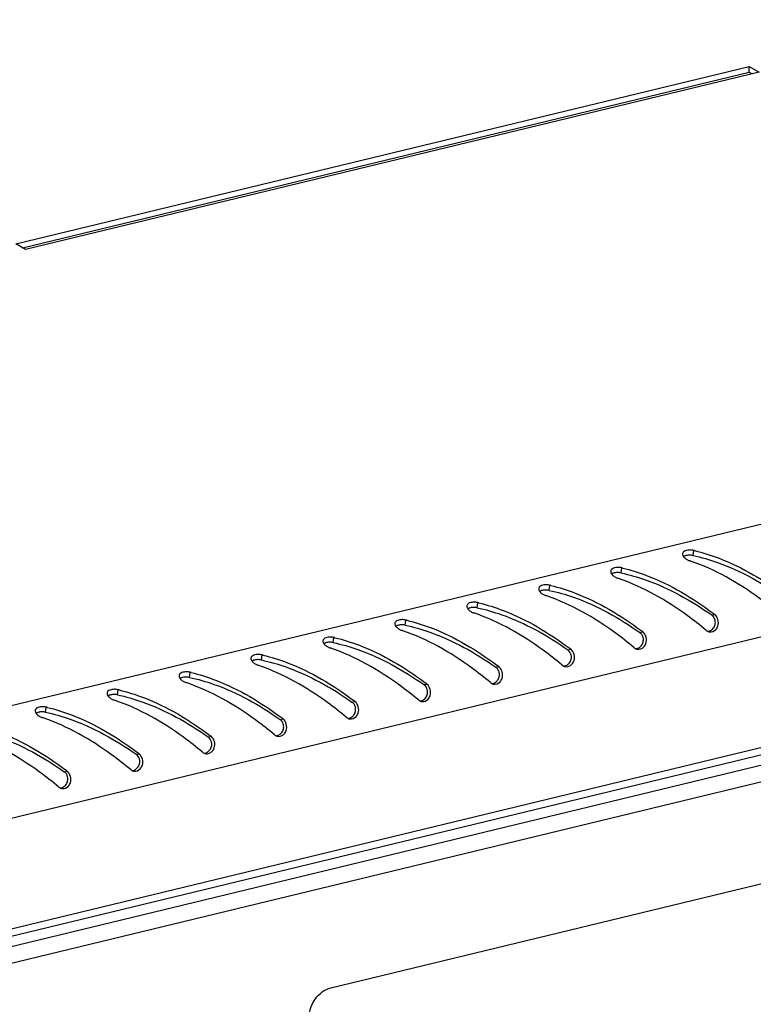
# Model space of a CAD drawing. Units: millimetres. Extents: x 0 to 297, y 0 to 210.
# Drawn here: x 253 to 263, y 64 to 77 of the extents above; entities that cross this region are included whole.
import ezdxf

# ---------------------------------------------------------------- set-up
doc = ezdxf.new("R2010")
doc.units = ezdxf.units.MM
doc.header["$LTSCALE"] = 16.335
doc.layers.get('0').update_dxf_attribs({"linetype": 'CONTINUOUS'})
doc.layers.add('02___PRT_ALL_AXES', color=7, linetype='CONTINUOUS')

msp = doc.modelspace()

# ---------------------------------------------------------------- linework, layer by layer
at = {"color": 7, "linetype": 'Continuous'}
for p, q in [((291.44599, 77.36381), (249.63896, 67.24368)), ((291.23863, 75.77194), (251.06956, 66.04831)), ((291.19646, 74.15283), (251.06387, 64.43803)), ((291.247, 74.2631), (251.07793, 64.53947)), ((250.61067, 64.18988), (291.53819, 74.09711)), ((251.11817, 64.08433), (291.21192, 73.78973)), ((257.07677, 64.13207), (285.26878, 70.95645)), ((262.02532, 70.04096), (262.0347, 70.11082)), ((261.04229, 69.803), (261.05167, 69.87286)), ((260.05925, 69.56504), (260.06863, 69.6349)), ((259.07622, 69.32708), (259.0856, 69.39694)), ((262.28023, 69.22846), (262.32112, 69.23601)), ((258.09319, 69.08912), (258.10256, 69.15898)), ((257.11015, 68.85116), (257.11953, 68.92102)), ((261.2972, 68.9905), (261.33809, 68.99805)), ((256.12712, 68.6132), (256.1365, 68.68306)), ((260.31416, 68.75254), (260.35505, 68.76009)), ((259.33113, 68.51458), (259.37202, 68.52213)), ((255.14408, 68.37523), (255.15346, 68.4451)), ((258.3481, 68.27662), (258.38899, 68.28417)), ((254.16105, 68.13727), (254.17043, 68.20714)), ((253.17802, 67.89931), (253.18739, 67.96918)), ((257.36506, 68.03866), (257.40595, 68.04621)), ((256.38203, 67.80069), (256.42292, 67.80825)), ((255.39899, 67.56273), (255.43988, 67.57029)), ((254.41596, 67.32477), (254.45685, 67.33233)), ((253.43293, 67.08681), (253.47382, 67.09437))]:
    msp.add_line(p, q, dxfattribs=at)
for centre, radius, start, end in [((261.47489, 67.72189), 2.45365, 76.509141, 76.811649), ((262.0488, 70.16691), 0.20956, 246.944475, 251.234324), ((260.49186, 67.48393), 2.45365, 76.509141, 76.811649), ((261.10232, 67.37845), 2.73516, 71.012976, 71.252571), ((261.06577, 69.92895), 0.20956, 246.944475, 251.234324), ((260.11929, 67.14049), 2.73516, 71.012976, 71.252571), ((259.50882, 67.24597), 2.45365, 76.509141, 76.811649), ((260.08274, 69.69099), 0.20956, 246.944475, 251.234324), ((259.13625, 66.90253), 2.73516, 71.012976, 71.252571), ((258.52579, 67.008), 2.45365, 76.509141, 76.811649), ((259.0997, 69.45303), 0.20956, 246.944475, 251.234324), ((258.15322, 66.66457), 2.73516, 71.012976, 71.252571), ((259.34561, 65.3329), 4.90795, 52.680126, 53.011973), ((257.54276, 66.77004), 2.45365, 76.509141, 76.811649), ((256.55972, 66.53208), 2.45365, 76.509141, 76.811649), ((258.11667, 69.21506), 0.20956, 246.944475, 251.234324), ((257.17018, 66.42661), 2.73516, 71.012976, 71.252571), ((258.36257, 65.09494), 4.90795, 52.680126, 53.011973), ((262.26832, 69.09348), 0.0978, 230.181254, 243.498878), ((257.13363, 68.9771), 0.20956, 246.944475, 251.234324), ((256.18715, 66.18865), 2.73516, 71.012976, 71.252571), ((257.37954, 64.85698), 4.90795, 52.680126, 53.011973), ((261.28529, 68.85552), 0.0978, 230.181254, 243.498878), ((255.57669, 66.29412), 2.45365, 76.509141, 76.811649), ((256.1506, 68.73914), 0.20956, 246.944475, 251.234324), ((255.20412, 65.95069), 2.73516, 71.012976, 71.252571), ((256.39651, 64.61902), 4.90795, 52.680126, 53.011973), ((260.30226, 68.61756), 0.0978, 230.181254, 243.498878), ((254.59366, 66.05616), 2.45365, 76.509141, 76.811649), ((255.16757, 68.50118), 0.20956, 246.944475, 251.234324), ((254.22108, 65.71272), 2.73516, 71.012976, 71.252571), ((255.41347, 64.38106), 4.90795, 52.680126, 53.011973), ((259.31922, 68.37959), 0.0978, 230.181254, 243.498878), ((253.61062, 65.8182), 2.45365, 76.509141, 76.811649), ((252.62759, 65.58024), 2.45365, 76.509141, 76.811649), ((254.18453, 68.26322), 0.20956, 246.944475, 251.234324), ((253.23805, 65.47476), 2.73516, 71.012976, 71.252571), ((254.43044, 64.1431), 4.90795, 52.680126, 53.011973), ((258.33619, 68.14163), 0.0978, 230.181254, 243.498878), ((253.2015, 68.02526), 0.20956, 246.944475, 251.234324), ((252.25501, 65.2368), 2.73516, 71.012976, 71.252571), ((253.4474, 63.90514), 4.90795, 52.680126, 53.011973), ((257.35315, 67.90367), 0.0978, 230.181254, 243.498878), ((252.46437, 63.66718), 4.90795, 52.680126, 53.011973), ((256.37012, 67.66571), 0.0978, 230.181254, 243.498878), ((251.48134, 63.42922), 4.90795, 52.680126, 53.011973), ((255.38709, 67.42775), 0.0978, 230.181254, 243.498878), ((250.4983, 63.19126), 4.90795, 52.680126, 53.011973), ((254.40405, 67.18979), 0.0978, 230.181254, 243.498878), ((253.42102, 66.95183), 0.0978, 230.181254, 243.498878)]:
    msp.add_arc(centre, radius, start, end, dxfattribs=at)
for points, knots in [([(261.97966, 70.11653), (261.97083, 70.11634), (261.94145, 70.11392), (261.91013, 70.10424), (261.89545, 70.08922)], [0, 0, 0, 0, 0.29583624, 1, 1, 1, 1]), ([(262.04731, 70.10783), (262.16082, 70.0806), (262.60252, 69.94111), (263.00579, 69.69882), (263.2815, 69.49114)], [0, 0, 0, 0, 0.25272716, 1, 1, 1, 1]), ([(261.89545, 70.08922), (261.89234, 70.08603), (261.88705, 70.07901), (261.88427, 70.07064), (261.88364, 70.0665)], [0, 0, 0, 0, 0.51590385, 1, 1, 1, 1]), ([(261.91935, 70.03674), (261.91505, 70.03529), (261.90694, 70.03209), (261.89927, 70.0279), (261.89579, 70.02562)], [0, 0, 0, 0, 0.52161931, 1, 1, 1, 1]), ([(262.02532, 70.04096), (262.13882, 70.01685), (262.57923, 69.89054), (262.98445, 69.66246), (263.26327, 69.46642)], [0, 0, 0, 0, 0.25397221, 1, 1, 1, 1]), ([(260.91242, 69.85125), (260.9093, 69.84807), (260.90401, 69.84105), (260.90124, 69.83268), (260.9006, 69.82854)], [0, 0, 0, 0, 0.51590385, 1, 1, 1, 1]), ([(260.99662, 69.87857), (260.9878, 69.87838), (260.95841, 69.87595), (260.9271, 69.86628), (260.91242, 69.85125)], [0, 0, 0, 0, 0.29583624, 1, 1, 1, 1]), ([(261.06427, 69.86987), (261.17779, 69.84264), (261.61949, 69.70315), (262.02275, 69.46085), (262.29847, 69.25318)], [0, 0, 0, 0, 0.25272716, 1, 1, 1, 1]), ([(263.18873, 69.25632), (263.10386, 69.32693), (262.73896, 69.61386), (262.32725, 69.84952), (261.99221, 69.96479)], [0, 0, 0, 0, 0.23756835, 1, 1, 1, 1]), ([(260.93632, 69.79878), (260.93202, 69.79733), (260.9239, 69.79413), (260.91624, 69.78994), (260.91275, 69.78766)], [0, 0, 0, 0, 0.52161931, 1, 1, 1, 1]), ([(262.2057, 69.01836), (262.12083, 69.08897), (261.75593, 69.37589), (261.34422, 69.61155), (261.00918, 69.72683)], [0, 0, 0, 0, 0.23756835, 1, 1, 1, 1]), ([(261.04229, 69.803), (261.15579, 69.77889), (261.5962, 69.65258), (262.00141, 69.4245), (262.28023, 69.22846)], [0, 0, 0, 0, 0.25397221, 1, 1, 1, 1]), ([(259.92938, 69.61329), (259.92627, 69.61011), (259.92098, 69.60309), (259.9182, 69.59472), (259.91757, 69.59058)], [0, 0, 0, 0, 0.51590385, 1, 1, 1, 1]), ([(260.01359, 69.6406), (260.00477, 69.64042), (259.97538, 69.63799), (259.94407, 69.62832), (259.92938, 69.61329)], [0, 0, 0, 0, 0.29583624, 1, 1, 1, 1]), ([(260.08124, 69.63191), (260.19475, 69.60468), (260.63645, 69.46519), (261.03972, 69.22289), (261.31543, 69.01522)], [0, 0, 0, 0, 0.25272716, 1, 1, 1, 1]), ([(259.95328, 69.56082), (259.94898, 69.55937), (259.94087, 69.55617), (259.9332, 69.55198), (259.92972, 69.5497)], [0, 0, 0, 0, 0.52161931, 1, 1, 1, 1]), ([(261.22266, 68.7804), (261.13779, 68.85101), (260.7729, 69.13793), (260.36118, 69.37359), (260.02615, 69.48887)], [0, 0, 0, 0, 0.23756835, 1, 1, 1, 1]), ([(260.05925, 69.56504), (260.17276, 69.54093), (260.61316, 69.41462), (261.01838, 69.18654), (261.2972, 68.9905)], [0, 0, 0, 0, 0.25397221, 1, 1, 1, 1]), ([(258.94635, 69.37533), (258.94323, 69.37214), (258.93794, 69.36513), (258.93517, 69.35676), (258.93454, 69.35262)], [0, 0, 0, 0, 0.51590385, 1, 1, 1, 1]), ([(259.03056, 69.40264), (259.02173, 69.40246), (258.99234, 69.40003), (258.96103, 69.39036), (258.94635, 69.37533)], [0, 0, 0, 0, 0.29583624, 1, 1, 1, 1]), ([(258.97025, 69.32286), (258.96595, 69.32141), (258.95783, 69.31821), (258.95017, 69.31402), (258.94669, 69.31174)], [0, 0, 0, 0, 0.52161931, 1, 1, 1, 1]), ([(259.07622, 69.32708), (259.18972, 69.30297), (259.63013, 69.17666), (260.03534, 68.94858), (260.31416, 68.75254)], [0, 0, 0, 0, 0.25397221, 1, 1, 1, 1]), ([(259.0982, 69.39395), (259.21172, 69.36672), (259.65342, 69.22723), (260.05668, 68.98493), (260.3324, 68.77726)], [0, 0, 0, 0, 0.25272716, 1, 1, 1, 1]), ([(258.04752, 69.16468), (258.0387, 69.1645), (258.00931, 69.16207), (257.978, 69.1524), (257.96332, 69.13737)], [0, 0, 0, 0, 0.29583624, 1, 1, 1, 1]), ([(260.23963, 68.54244), (260.15476, 68.61305), (259.78986, 68.89997), (259.37815, 69.13563), (259.04311, 69.25091)], [0, 0, 0, 0, 0.23756835, 1, 1, 1, 1]), ([(262.29649, 69.21445), (262.29399, 69.21705), (262.28879, 69.222), (262.28314, 69.22642), (262.28023, 69.22846)], [0, 0, 0, 0, 0.50394098, 1, 1, 1, 1]), ([(257.96332, 69.13737), (257.9602, 69.13418), (257.95491, 69.12717), (257.95213, 69.1188), (257.9515, 69.11466)], [0, 0, 0, 0, 0.51590385, 1, 1, 1, 1]), ([(257.98721, 69.0849), (257.98291, 69.08345), (257.9748, 69.08025), (257.96714, 69.07606), (257.96365, 69.07378)], [0, 0, 0, 0, 0.52161931, 1, 1, 1, 1]), ([(258.09319, 69.08912), (258.20669, 69.06501), (258.64709, 68.9387), (259.05231, 68.71062), (259.33113, 68.51458)], [0, 0, 0, 0, 0.25397221, 1, 1, 1, 1]), ([(258.11517, 69.15599), (258.22869, 69.12876), (258.67038, 68.98927), (259.07365, 68.74697), (259.34936, 68.5393)], [0, 0, 0, 0, 0.25272716, 1, 1, 1, 1]), ([(256.98028, 68.89941), (256.97717, 68.89622), (256.97188, 68.88921), (256.9691, 68.88084), (256.96847, 68.8767)], [0, 0, 0, 0, 0.51590385, 1, 1, 1, 1]), ([(257.06449, 68.92672), (257.05566, 68.92654), (257.02628, 68.92411), (256.99496, 68.91444), (256.98028, 68.89941)], [0, 0, 0, 0, 0.29583624, 1, 1, 1, 1]), ([(257.13214, 68.91803), (257.24565, 68.8908), (257.68735, 68.75131), (258.09062, 68.50901), (258.36633, 68.30134)], [0, 0, 0, 0, 0.25272716, 1, 1, 1, 1]), ([(259.2566, 68.30448), (259.17172, 68.37508), (258.80683, 68.66201), (258.39511, 68.89767), (258.06008, 69.01295)], [0, 0, 0, 0, 0.23756835, 1, 1, 1, 1]), ([(261.31345, 68.97649), (261.31096, 68.97909), (261.30576, 68.98404), (261.3001, 68.98845), (261.2972, 68.9905)], [0, 0, 0, 0, 0.50394098, 1, 1, 1, 1]), ([(262.22468, 69.00596), (262.22848, 69.00407), (262.2363, 69.00082), (262.24449, 68.99869), (262.24863, 68.99793)], [0, 0, 0, 0, 0.5016966, 1, 1, 1, 1]), ([(257.00418, 68.84694), (256.99988, 68.84549), (256.99177, 68.84228), (256.9841, 68.83809), (256.98062, 68.83582)], [0, 0, 0, 0, 0.52161931, 1, 1, 1, 1]), ([(258.27356, 68.06652), (258.18869, 68.13712), (257.82379, 68.42405), (257.41208, 68.65971), (257.07704, 68.77499)], [0, 0, 0, 0, 0.23756835, 1, 1, 1, 1]), ([(257.11015, 68.85116), (257.22365, 68.82705), (257.66406, 68.70074), (258.06928, 68.47266), (258.3481, 68.27662)], [0, 0, 0, 0, 0.25397221, 1, 1, 1, 1]), ([(261.24165, 68.76799), (261.24544, 68.76611), (261.25326, 68.76286), (261.26146, 68.76072), (261.2656, 68.75997)], [0, 0, 0, 0, 0.5016966, 1, 1, 1, 1]), ([(255.99725, 68.66145), (255.99413, 68.65826), (255.98884, 68.65125), (255.98607, 68.64288), (255.98543, 68.63874)], [0, 0, 0, 0, 0.51590385, 1, 1, 1, 1]), ([(256.08145, 68.68876), (256.07263, 68.68858), (256.04324, 68.68615), (256.01193, 68.67648), (255.99725, 68.66145)], [0, 0, 0, 0, 0.29583624, 1, 1, 1, 1]), ([(256.1491, 68.68007), (256.26262, 68.65284), (256.70432, 68.51334), (257.10758, 68.27105), (257.3833, 68.06338)], [0, 0, 0, 0, 0.25272716, 1, 1, 1, 1]), ([(260.33042, 68.73853), (260.32792, 68.74113), (260.32272, 68.74607), (260.31707, 68.75049), (260.31416, 68.75254)], [0, 0, 0, 0, 0.50394098, 1, 1, 1, 1]), ([(256.02115, 68.60898), (256.01685, 68.60753), (256.00873, 68.60432), (256.00107, 68.60013), (255.99758, 68.59785)], [0, 0, 0, 0, 0.52161931, 1, 1, 1, 1]), ([(257.29053, 67.82856), (257.20566, 67.89916), (256.84076, 68.18609), (256.42905, 68.42175), (256.09401, 68.53703)], [0, 0, 0, 0, 0.23756835, 1, 1, 1, 1]), ([(256.12712, 68.6132), (256.24062, 68.58909), (256.68103, 68.46278), (257.08624, 68.2347), (257.36506, 68.03866)], [0, 0, 0, 0, 0.25397221, 1, 1, 1, 1]), ([(259.34739, 68.50057), (259.34489, 68.50317), (259.33969, 68.50811), (259.33404, 68.51253), (259.33113, 68.51458)], [0, 0, 0, 0, 0.50394098, 1, 1, 1, 1]), ([(260.25862, 68.53003), (260.26241, 68.52815), (260.27023, 68.5249), (260.27843, 68.52276), (260.28256, 68.522)], [0, 0, 0, 0, 0.5016966, 1, 1, 1, 1]), ([(255.01421, 68.42349), (255.0111, 68.4203), (255.00581, 68.41329), (255.00303, 68.40491), (255.0024, 68.40078)], [0, 0, 0, 0, 0.51590385, 1, 1, 1, 1]), ([(255.09842, 68.4508), (255.0896, 68.45062), (255.06021, 68.44819), (255.0289, 68.43852), (255.01421, 68.42349)], [0, 0, 0, 0, 0.29583624, 1, 1, 1, 1]), ([(255.03811, 68.37102), (255.03381, 68.36957), (255.0257, 68.36636), (255.01803, 68.36217), (255.01455, 68.35989)], [0, 0, 0, 0, 0.52161931, 1, 1, 1, 1]), ([(255.14408, 68.37523), (255.25759, 68.35113), (255.69799, 68.22482), (256.10321, 67.99674), (256.38203, 67.80069)], [0, 0, 0, 0, 0.25397221, 1, 1, 1, 1]), ([(255.16607, 68.44211), (255.27958, 68.41488), (255.72128, 68.27538), (256.12455, 68.03309), (256.40026, 67.82542)], [0, 0, 0, 0, 0.25272716, 1, 1, 1, 1]), ([(256.30749, 67.5906), (256.22262, 67.6612), (255.85773, 67.94813), (255.44601, 68.18379), (255.11098, 68.29907)], [0, 0, 0, 0, 0.23756835, 1, 1, 1, 1]), ([(258.36435, 68.26261), (258.36185, 68.26521), (258.35665, 68.27015), (258.351, 68.27457), (258.3481, 68.27662)], [0, 0, 0, 0, 0.50394098, 1, 1, 1, 1]), ([(259.27558, 68.29207), (259.27937, 68.29019), (259.28719, 68.28693), (259.29539, 68.2848), (259.29953, 68.28404)], [0, 0, 0, 0, 0.5016966, 1, 1, 1, 1]), ([(254.03118, 68.18553), (254.02807, 68.18234), (254.02277, 68.17533), (254.02, 68.16695), (254.01937, 68.16282)], [0, 0, 0, 0, 0.51590385, 1, 1, 1, 1]), ([(254.11539, 68.21284), (254.10656, 68.21266), (254.07717, 68.21023), (254.04586, 68.20056), (254.03118, 68.18553)], [0, 0, 0, 0, 0.29583624, 1, 1, 1, 1]), ([(254.05508, 68.13306), (254.05078, 68.13161), (254.04267, 68.1284), (254.035, 68.12421), (254.03152, 68.12193)], [0, 0, 0, 0, 0.52161931, 1, 1, 1, 1]), ([(254.16105, 68.13727), (254.27455, 68.11317), (254.71496, 67.98686), (255.12017, 67.75877), (255.39899, 67.56273)], [0, 0, 0, 0, 0.25397221, 1, 1, 1, 1]), ([(254.18303, 68.20415), (254.29655, 68.17692), (254.73825, 68.03742), (255.14151, 67.79513), (255.41723, 67.58746)], [0, 0, 0, 0, 0.25272716, 1, 1, 1, 1]), ([(253.13235, 67.97488), (253.12353, 67.9747), (253.09414, 67.97227), (253.06283, 67.96259), (253.04815, 67.94757)], [0, 0, 0, 0, 0.29583624, 1, 1, 1, 1]), ([(253.2, 67.96619), (253.31352, 67.93896), (253.75521, 67.79946), (254.15848, 67.55717), (254.43419, 67.3495)], [0, 0, 0, 0, 0.25272716, 1, 1, 1, 1]), ([(255.32446, 67.35264), (255.23959, 67.42324), (254.87469, 67.71017), (254.46298, 67.94583), (254.12794, 68.06111)], [0, 0, 0, 0, 0.23756835, 1, 1, 1, 1]), ([(257.38132, 68.02465), (257.37882, 68.02725), (257.37362, 68.03219), (257.36797, 68.03661), (257.36506, 68.03866)], [0, 0, 0, 0, 0.50394098, 1, 1, 1, 1]), ([(258.29255, 68.05411), (258.29634, 68.05223), (258.30416, 68.04897), (258.31236, 68.04684), (258.31649, 68.04608)], [0, 0, 0, 0, 0.5016966, 1, 1, 1, 1]), ([(253.04815, 67.94757), (253.04503, 67.94438), (253.03974, 67.93737), (253.03696, 67.92899), (253.03633, 67.92486)], [0, 0, 0, 0, 0.51590385, 1, 1, 1, 1]), ([(253.07204, 67.8951), (253.06774, 67.89365), (253.05963, 67.89044), (253.05197, 67.88625), (253.04848, 67.88397)], [0, 0, 0, 0, 0.52161931, 1, 1, 1, 1]), ([(254.34143, 67.11468), (254.25655, 67.18528), (253.89166, 67.47221), (253.47995, 67.70787), (253.14491, 67.82315)], [0, 0, 0, 0, 0.23756835, 1, 1, 1, 1]), ([(253.17802, 67.89931), (253.29152, 67.87521), (253.73193, 67.7489), (254.13714, 67.52081), (254.41596, 67.32477)], [0, 0, 0, 0, 0.25397221, 1, 1, 1, 1]), ([(252.21697, 67.72823), (252.33048, 67.70099), (252.77218, 67.5615), (253.17545, 67.31921), (253.45116, 67.11154)], [0, 0, 0, 0, 0.25272716, 1, 1, 1, 1]), ([(256.39829, 67.78669), (256.39579, 67.78929), (256.39059, 67.79423), (256.38493, 67.79865), (256.38203, 67.80069)], [0, 0, 0, 0, 0.50394098, 1, 1, 1, 1]), ([(257.30952, 67.81615), (257.31331, 67.81427), (257.32113, 67.81101), (257.32932, 67.80888), (257.33346, 67.80812)], [0, 0, 0, 0, 0.5016966, 1, 1, 1, 1]), ([(253.35839, 66.87671), (253.27352, 66.94732), (252.90862, 67.23425), (252.49691, 67.46991), (252.16187, 67.58519)], [0, 0, 0, 0, 0.23756835, 1, 1, 1, 1]), ([(252.19498, 67.66135), (252.30848, 67.63725), (252.74889, 67.51094), (253.15411, 67.28285), (253.43293, 67.08681)], [0, 0, 0, 0, 0.25397221, 1, 1, 1, 1]), ([(255.41525, 67.54873), (255.41275, 67.55133), (255.40755, 67.55627), (255.4019, 67.56069), (255.39899, 67.56273)], [0, 0, 0, 0, 0.50394098, 1, 1, 1, 1]), ([(256.32648, 67.57819), (256.33027, 67.57631), (256.33809, 67.57305), (256.34629, 67.57092), (256.35043, 67.57016)], [0, 0, 0, 0, 0.5016966, 1, 1, 1, 1]), ([(254.43222, 67.31076), (254.42972, 67.31337), (254.42452, 67.31831), (254.41887, 67.32273), (254.41596, 67.32477)], [0, 0, 0, 0, 0.50394098, 1, 1, 1, 1]), ([(255.34345, 67.34023), (255.34724, 67.33835), (255.35506, 67.33509), (255.36326, 67.33296), (255.36739, 67.3322)], [0, 0, 0, 0, 0.5016966, 1, 1, 1, 1]), ([(253.44918, 67.0728), (253.44668, 67.07541), (253.44148, 67.08035), (253.43583, 67.08477), (253.43293, 67.08681)], [0, 0, 0, 0, 0.50394098, 1, 1, 1, 1]), ([(254.36041, 67.10227), (254.3642, 67.10039), (254.37202, 67.09713), (254.38022, 67.095), (254.38436, 67.09424)], [0, 0, 0, 0, 0.5016966, 1, 1, 1, 1]), ([(253.37738, 66.86431), (253.38117, 66.86242), (253.38899, 66.85917), (253.39719, 66.85704), (253.40133, 66.85628)], [0, 0, 0, 0, 0.5016966, 1, 1, 1, 1]), ([(256.78017, 63.73099), (256.77968, 63.82029), (256.84152, 63.99716), (256.99352, 64.11192), (257.07677, 64.13207)], [0, 0, 0, 0, 0.51042704, 1, 1, 1, 1])]:
    msp.add_open_spline(points, degree=3, knots=knots, dxfattribs=at)
for points in [[(262.0347, 70.11082), (262.01674, 70.11503), (261.9981, 70.11691), (261.97966, 70.11653)], [(261.88364, 70.0665), (261.8814, 70.05192), (261.88847, 70.03619), (261.89738, 70.02443)], [(261.89738, 70.02443), (261.90673, 70.01209), (261.91884, 70.00176), (261.93167, 69.99308)], [(261.97073, 70.04552), (261.95337, 70.04486), (261.93581, 70.0423), (261.91935, 70.03674)], [(261.93167, 69.99308), (261.94268, 69.98564), (261.9545, 69.97929), (261.96674, 69.97409)], [(262.02532, 70.04096), (262.00746, 70.04475), (261.98898, 70.0462), (261.97073, 70.04552)], [(261.05167, 69.87286), (261.03371, 69.87707), (261.01507, 69.87895), (260.99662, 69.87857)], [(260.9006, 69.82854), (260.89837, 69.81396), (260.90544, 69.79823), (260.91435, 69.78647)], [(260.91435, 69.78647), (260.9237, 69.77413), (260.93581, 69.7638), (260.94864, 69.75512)], [(260.98769, 69.80756), (260.97033, 69.8069), (260.95278, 69.80434), (260.93632, 69.79878)], [(260.94864, 69.75512), (260.95965, 69.74768), (260.97147, 69.74133), (260.9837, 69.73613)], [(261.04229, 69.803), (261.02442, 69.80679), (261.00594, 69.80824), (260.98769, 69.80756)], [(259.91757, 69.59058), (259.91534, 69.576), (259.92241, 69.56027), (259.93131, 69.54851)], [(260.00466, 69.56959), (259.9873, 69.56894), (259.96974, 69.56638), (259.95328, 69.56082)], [(260.05925, 69.56504), (260.04139, 69.56883), (260.02291, 69.57028), (260.00466, 69.56959)], [(260.06863, 69.6349), (260.05067, 69.63911), (260.03203, 69.64099), (260.01359, 69.6406)], [(259.93131, 69.54851), (259.94067, 69.53617), (259.95277, 69.52584), (259.9656, 69.51716)], [(259.9656, 69.51716), (259.97662, 69.50972), (259.98844, 69.50337), (260.00067, 69.49817)], [(258.93454, 69.35262), (258.9323, 69.33804), (258.93937, 69.32231), (258.94828, 69.31055)], [(258.94828, 69.31055), (258.95763, 69.29821), (258.96974, 69.28788), (258.98257, 69.2792)], [(259.02163, 69.33163), (259.00426, 69.33098), (258.98671, 69.32842), (258.97025, 69.32286)], [(259.07622, 69.32708), (259.05836, 69.33087), (259.03987, 69.33232), (259.02163, 69.33163)], [(259.0856, 69.39694), (259.06764, 69.40115), (259.049, 69.40303), (259.03056, 69.40264)], [(258.10256, 69.15898), (258.08461, 69.16319), (258.06596, 69.16507), (258.04752, 69.16468)], [(258.98257, 69.2792), (258.99358, 69.27176), (259.0054, 69.26541), (259.01764, 69.26021)], [(262.33007, 69.13912), (262.32781, 69.16652), (262.31552, 69.19461), (262.29649, 69.21445)], [(262.36501, 69.07756), (262.383, 69.12933), (262.36471, 69.20279), (262.32112, 69.23601)], [(257.9515, 69.11466), (257.94927, 69.10008), (257.95634, 69.08435), (257.96525, 69.07259)], [(257.96525, 69.07259), (257.9746, 69.06025), (257.9867, 69.04992), (257.99953, 69.04124)], [(258.03859, 69.09367), (258.02123, 69.09302), (258.00367, 69.09046), (257.98721, 69.0849)], [(257.99953, 69.04124), (258.01055, 69.0338), (258.02237, 69.02745), (258.0346, 69.02225)], [(258.09319, 69.08912), (258.07532, 69.09291), (258.05684, 69.09436), (258.03859, 69.09367)], [(262.24863, 68.99793), (262.27964, 68.99223), (262.31599, 69.00754), (262.33734, 69.03074)], [(262.25449, 69.01174), (262.27039, 69.01795), (262.28501, 69.02837), (262.29656, 69.04094)], [(262.29656, 69.04094), (262.30835, 69.05378), (262.31757, 69.06944), (262.32326, 69.08592)], [(262.32326, 69.08592), (262.32911, 69.10282), (262.33153, 69.1213), (262.33007, 69.13912)], [(262.33734, 69.03074), (262.34961, 69.04408), (262.35906, 69.06044), (262.36501, 69.07756)], [(257.11953, 68.92102), (257.10157, 68.92523), (257.08293, 68.92711), (257.06449, 68.92672)], [(261.34703, 68.90116), (261.34478, 68.92856), (261.33249, 68.95665), (261.31345, 68.97649)], [(261.38197, 68.8396), (261.39997, 68.89137), (261.38167, 68.96483), (261.33809, 68.99805)], [(261.34023, 68.84796), (261.34607, 68.86485), (261.3485, 68.88334), (261.34703, 68.90116)], [(262.22577, 69.0052), (262.23556, 69.0059), (262.24535, 69.00816), (262.25449, 69.01174)], [(256.96847, 68.8767), (256.96623, 68.86212), (256.9733, 68.84639), (256.98221, 68.83463)], [(256.98221, 68.83463), (256.99156, 68.82229), (257.00367, 68.81195), (257.0165, 68.80328)], [(257.05556, 68.85571), (257.0382, 68.85506), (257.02064, 68.8525), (257.00418, 68.84694)], [(257.0165, 68.80328), (257.02751, 68.79584), (257.03933, 68.78949), (257.05157, 68.78429)], [(257.11015, 68.85116), (257.09229, 68.85495), (257.07381, 68.8564), (257.05556, 68.85571)], [(261.24274, 68.76724), (261.25253, 68.76794), (261.26231, 68.7702), (261.27146, 68.77378)], [(261.2656, 68.75997), (261.29661, 68.75427), (261.33295, 68.76958), (261.3543, 68.79278)], [(261.27146, 68.77378), (261.28736, 68.77999), (261.30198, 68.79041), (261.31352, 68.80298)], [(261.31352, 68.80298), (261.32532, 68.81582), (261.33453, 68.83148), (261.34023, 68.84796)], [(261.3543, 68.79278), (261.36658, 68.80612), (261.37602, 68.82248), (261.38197, 68.8396)], [(255.98543, 68.63874), (255.9832, 68.62416), (255.99027, 68.60843), (255.99918, 68.59667)], [(256.1365, 68.68306), (256.11854, 68.68727), (256.0999, 68.68915), (256.08145, 68.68876)], [(260.364, 68.6632), (260.36175, 68.6906), (260.34945, 68.71869), (260.33042, 68.73853)], [(260.39894, 68.60164), (260.41694, 68.65341), (260.39864, 68.72687), (260.35505, 68.76009)], [(260.3572, 68.61), (260.36304, 68.62689), (260.36547, 68.64538), (260.364, 68.6632)], [(255.99918, 68.59667), (256.00853, 68.58433), (256.02064, 68.57399), (256.03347, 68.56532)], [(256.07252, 68.61775), (256.05516, 68.6171), (256.03761, 68.61454), (256.02115, 68.60898)], [(256.03347, 68.56532), (256.04448, 68.55788), (256.0563, 68.55153), (256.06853, 68.54633)], [(256.12712, 68.6132), (256.10925, 68.61699), (256.09077, 68.61844), (256.07252, 68.61775)], [(259.38097, 68.42524), (259.37871, 68.45264), (259.36642, 68.48073), (259.34739, 68.50057)], [(259.41591, 68.36368), (259.4339, 68.41545), (259.41561, 68.48891), (259.37202, 68.52213)], [(260.2597, 68.52928), (260.2695, 68.52998), (260.27928, 68.53224), (260.28843, 68.53581)], [(260.28256, 68.522), (260.31357, 68.51631), (260.34992, 68.53162), (260.37127, 68.55482)], [(260.28843, 68.53581), (260.30433, 68.54202), (260.31894, 68.55245), (260.33049, 68.56502)], [(260.33049, 68.56502), (260.34229, 68.57786), (260.3515, 68.59352), (260.3572, 68.61)], [(260.37127, 68.55482), (260.38354, 68.56816), (260.39299, 68.58452), (260.39894, 68.60164)], [(255.0024, 68.40078), (255.00017, 68.3862), (255.00724, 68.37047), (255.01614, 68.35871)], [(255.01614, 68.35871), (255.0255, 68.34637), (255.0376, 68.33603), (255.05043, 68.32736)], [(255.08949, 68.37979), (255.07213, 68.37914), (255.05457, 68.37658), (255.03811, 68.37102)], [(255.14408, 68.37523), (255.12622, 68.37903), (255.10774, 68.38048), (255.08949, 68.37979)], [(255.15346, 68.4451), (255.1355, 68.44931), (255.11686, 68.45118), (255.09842, 68.4508)], [(259.34746, 68.32706), (259.35925, 68.3399), (259.36846, 68.35556), (259.37416, 68.37204)], [(259.37416, 68.37204), (259.38, 68.38893), (259.38243, 68.40742), (259.38097, 68.42524)], [(259.38823, 68.31686), (259.40051, 68.3302), (259.40995, 68.34656), (259.41591, 68.36368)], [(255.05043, 68.32736), (255.06145, 68.31991), (255.07327, 68.31357), (255.0855, 68.30836)], [(258.39793, 68.18728), (258.39568, 68.21468), (258.38339, 68.24277), (258.36435, 68.26261)], [(258.43287, 68.12572), (258.45087, 68.17749), (258.43257, 68.25094), (258.38899, 68.28417)], [(259.27667, 68.29132), (259.28646, 68.29202), (259.29625, 68.29428), (259.30539, 68.29785)], [(259.29953, 68.28404), (259.33054, 68.27835), (259.36689, 68.29366), (259.38823, 68.31686)], [(259.30539, 68.29785), (259.32129, 68.30406), (259.33591, 68.31449), (259.34746, 68.32706)], [(254.01937, 68.16282), (254.01713, 68.14824), (254.0242, 68.13251), (254.03311, 68.12075)], [(254.03311, 68.12075), (254.04246, 68.1084), (254.05457, 68.09807), (254.0674, 68.0894)], [(254.10646, 68.14183), (254.08909, 68.14118), (254.07154, 68.13862), (254.05508, 68.13306)], [(254.0674, 68.0894), (254.07841, 68.08195), (254.09023, 68.07561), (254.10247, 68.0704)], [(254.16105, 68.13727), (254.14319, 68.14107), (254.1247, 68.14251), (254.10646, 68.14183)], [(254.17043, 68.20714), (254.15247, 68.21135), (254.13383, 68.21322), (254.11539, 68.21284)], [(258.32236, 68.05989), (258.33826, 68.0661), (258.35287, 68.07653), (258.36442, 68.0891)], [(258.36442, 68.0891), (258.37622, 68.10194), (258.38543, 68.1176), (258.39113, 68.13408)], [(258.39113, 68.13408), (258.39697, 68.15097), (258.3994, 68.16946), (258.39793, 68.18728)], [(258.4052, 68.0789), (258.41748, 68.09224), (258.42692, 68.10859), (258.43287, 68.12572)], [(253.18739, 67.96918), (253.16944, 67.97339), (253.15079, 67.97526), (253.13235, 67.97488)], [(257.4149, 67.94932), (257.41264, 67.97672), (257.40035, 68.00481), (257.38132, 68.02465)], [(257.44984, 67.88776), (257.46783, 67.93953), (257.44954, 68.01298), (257.40595, 68.04621)], [(258.29363, 68.05336), (258.30343, 68.05406), (258.31321, 68.05632), (258.32236, 68.05989)], [(258.31649, 68.04608), (258.3475, 68.04039), (258.38385, 68.0557), (258.4052, 68.0789)], [(253.03633, 67.92486), (253.0341, 67.91028), (253.04117, 67.89455), (253.05008, 67.88279)], [(253.05008, 67.88279), (253.05943, 67.87044), (253.07154, 67.86011), (253.08436, 67.85144)], [(253.12342, 67.90387), (253.10606, 67.90322), (253.08851, 67.90066), (253.07204, 67.8951)], [(253.08436, 67.85144), (253.09538, 67.84399), (253.1072, 67.83765), (253.11943, 67.83244)], [(253.17802, 67.89931), (253.16015, 67.90311), (253.14167, 67.90455), (253.12342, 67.90387)], [(257.3106, 67.8154), (257.32039, 67.8161), (257.33018, 67.81836), (257.33932, 67.82193)], [(257.33346, 67.80812), (257.36447, 67.80243), (257.40082, 67.81774), (257.42217, 67.84094)], [(257.33932, 67.82193), (257.35522, 67.82814), (257.36984, 67.83857), (257.38139, 67.85114)], [(257.38139, 67.85114), (257.39318, 67.86398), (257.4024, 67.87964), (257.40809, 67.89612)], [(257.40809, 67.89612), (257.41394, 67.91301), (257.41636, 67.9315), (257.4149, 67.94932)], [(257.42217, 67.84094), (257.43444, 67.85428), (257.44389, 67.87063), (257.44984, 67.88776)], [(256.43186, 67.71135), (256.42961, 67.73875), (256.41732, 67.76685), (256.39829, 67.78669)], [(256.4668, 67.6498), (256.4848, 67.70156), (256.4665, 67.77502), (256.42292, 67.80825)], [(256.42506, 67.65816), (256.4309, 67.67505), (256.43333, 67.69354), (256.43186, 67.71135)], [(255.48377, 67.41184), (255.50177, 67.4636), (255.48347, 67.53706), (255.43988, 67.57029)], [(256.32757, 67.57744), (256.33736, 67.57814), (256.34714, 67.5804), (256.35629, 67.58397)], [(256.35043, 67.57016), (256.38144, 67.56447), (256.41778, 67.57978), (256.43913, 67.60298)], [(256.35629, 67.58397), (256.37219, 67.59018), (256.38681, 67.6006), (256.39835, 67.61317)], [(256.39835, 67.61317), (256.41015, 67.62602), (256.41936, 67.64168), (256.42506, 67.65816)], [(256.43913, 67.60298), (256.45141, 67.61632), (256.46085, 67.63267), (256.4668, 67.6498)], [(255.44883, 67.47339), (255.44658, 67.50079), (255.43428, 67.52889), (255.41525, 67.54873)], [(255.41532, 67.37521), (255.42712, 67.38806), (255.43633, 67.40371), (255.44203, 67.42019)], [(255.44203, 67.42019), (255.44787, 67.43709), (255.4503, 67.45558), (255.44883, 67.47339)], [(254.4658, 67.23543), (254.46354, 67.26283), (254.45125, 67.29093), (254.43222, 67.31076)], [(254.50074, 67.17388), (254.51873, 67.22564), (254.50044, 67.2991), (254.45685, 67.33233)], [(255.34453, 67.33948), (255.35433, 67.34018), (255.36411, 67.34244), (255.37326, 67.34601)], [(255.36739, 67.3322), (255.3984, 67.32651), (255.43475, 67.34182), (255.4561, 67.36502)], [(255.37326, 67.34601), (255.38916, 67.35222), (255.40377, 67.36264), (255.41532, 67.37521)], [(255.4561, 67.36502), (255.46837, 67.37836), (255.47782, 67.39471), (255.48377, 67.41184)], [(254.43229, 67.13725), (254.44408, 67.15009), (254.45329, 67.16575), (254.45899, 67.18223)], [(254.45899, 67.18223), (254.46484, 67.19913), (254.46726, 67.21762), (254.4658, 67.23543)], [(254.47306, 67.12705), (254.48534, 67.1404), (254.49478, 67.15675), (254.50074, 67.17388)], [(253.48276, 66.99747), (253.48051, 67.02487), (253.46822, 67.05297), (253.44918, 67.0728)], [(253.5177, 66.93592), (253.5357, 66.98768), (253.5174, 67.06114), (253.47382, 67.09437)], [(254.3615, 67.10152), (254.37129, 67.10222), (254.38108, 67.10448), (254.39022, 67.10805)], [(254.38436, 67.09424), (254.41537, 67.08855), (254.45172, 67.10386), (254.47306, 67.12705)], [(254.39022, 67.10805), (254.40612, 67.11426), (254.42074, 67.12468), (254.43229, 67.13725)], [(253.40133, 66.85628), (253.43233, 66.85059), (253.46868, 66.86589), (253.49003, 66.88909)], [(253.40719, 66.87009), (253.42309, 66.8763), (253.4377, 66.88672), (253.44925, 66.89929)], [(253.44925, 66.89929), (253.46105, 66.91213), (253.47026, 66.92779), (253.47596, 66.94427)], [(253.47596, 66.94427), (253.4818, 66.96117), (253.48423, 66.97966), (253.48276, 66.99747)], [(253.49003, 66.88909), (253.50231, 66.90244), (253.51175, 66.91879), (253.5177, 66.93592)], [(253.37846, 66.86356), (253.38826, 66.86426), (253.39804, 66.86652), (253.40719, 66.87009)]]:
    msp.add_open_spline(points, degree=3, dxfattribs=at)
at = {"layer": '02___PRT_ALL_AXES', "color": 7, "linetype": 'Continuous'}
for p, q in [((252.7701, 74.29873), (262.79354, 76.72508)), ((262.79397, 76.6477), (262.79354, 76.72508)), ((262.79354, 76.72508), (262.92817, 76.64752)), ((252.8648, 74.24417), (262.79397, 76.6477)), ((262.92817, 76.64752), (252.90473, 74.22117)), ((262.79397, 76.6477), (262.8339, 76.6247)), ((252.90473, 74.22117), (252.7701, 74.29873))]:
    msp.add_line(p, q, dxfattribs=at)

doc.saveas('drawing.dxf')
